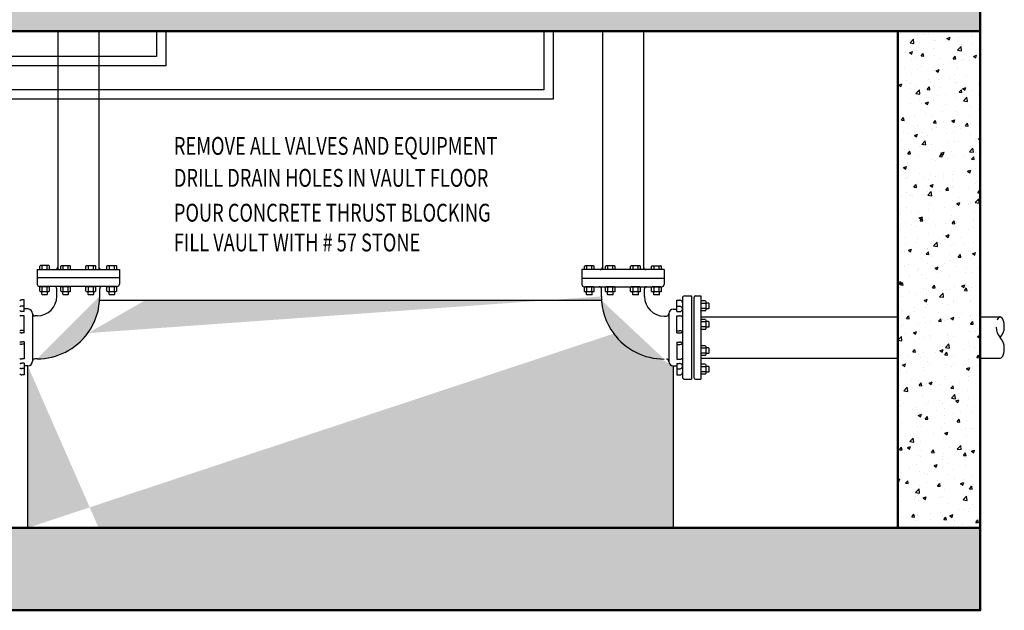
# Model space of a CAD drawing. Units: feet. Extents: x -380 to 453, y -148 to 240.
# Drawn here: x 232 to 453, y -148 to -15 of the extents above; entities that cross this region are included whole.
import ezdxf

# ---------------------------------------------------------------- set-up
doc = ezdxf.new("R2010")
doc.units = ezdxf.units.FT
doc.header["$LTSCALE"] = 5
doc.header["$MEASUREMENT"] = 0
for name, color, linetype in [('D', 7, 'CONTINUOUS'), ('NOTES', 7, 'CONTINUOUS'), ('T', 7, 'CONTINUOUS')]:
    doc.layers.add(name, color=color, linetype=linetype)
doc.styles.add('OMNIX', font='omnix.shx', dxfattribs={"width": 0.75})

msp = doc.modelspace()

# ---------------------------------------------------------------- hatches: boundary and pattern name
at = {"layer": 'D'}
h = msp.add_hatch(dxfattribs=at)
h.set_pattern_fill('AR-CONC', color=256, style=0)
edge = h.paths.add_edge_path()
edge.add_line((258.3, -17.63), (448.04, -17.63))
edge.add_line((448.04, -17.63), (448.04, 0.86))
edge.add_line((448.04, 0.86), (255.61, 0.86))
edge.add_line((263.34, 0.86), (171.12, 0.86))
edge.add_line((171.12, 0.86), (171.12, -17.63))
edge.add_line((171.12, -17.63), (267.37, -17.63))
h = msp.add_hatch(dxfattribs=at)
h.set_pattern_fill('AR-CONC', color=256, style=0)
edge = h.paths.add_edge_path()
edge.add_line((448.04, -129.15), (448.04, -17.63))
edge.add_line((448.04, -17.63), (429.54, -17.63))
edge.add_line((429.54, -17.63), (429.54, -129.15))
h = msp.add_hatch(dxfattribs=at)
h.set_pattern_fill('AR-CONC', color=256, style=0)
edge = h.paths.add_edge_path()
edge.add_line((379.21, -129.15), (379.21, -92.79))
edge.add_arc((377.09, -77.2), 14.06, 216.1117, 270)
edge.add_line((363.06, -78.1), (260.59, -78.1))
edge.add_arc((236.4, -77.15), 14.06, 323.5995, 360)
edge.add_arc((236.4, -77.15), 14.06, 270, 323.8883)
edge.add_arc((377.09, -77.2), 14.06, 180, 216.4005)
edge.add_line((234.29, -129.15), (234.29, -92.75))
edge.add_line((258.3, -147.65), (448.04, -147.65))
edge.add_line((448.04, -147.65), (448.04, -129.15))
edge.add_line((448.04, -129.15), (255.61, -129.15))
edge.add_line((263.34, -129.15), (171.12, -129.15))
edge.add_line((171.12, -129.15), (171.12, -147.65))
edge.add_line((171.12, -147.65), (267.37, -147.65))
h = msp.add_hatch(dxfattribs=at)
h.set_pattern_fill('AR-CONC', color=256, style=0)
edge = h.paths.add_edge_path()
edge.add_line((258.3, -147.65), (448.04, -147.65))
edge.add_line((448.04, -147.65), (448.04, -129.15))
edge.add_line((448.04, -129.15), (255.61, -129.15))
edge.add_line((263.34, -129.15), (171.12, -129.15))
edge.add_line((171.12, -129.15), (171.12, -147.65))
edge.add_line((171.12, -147.65), (267.37, -147.65))

# ---------------------------------------------------------------- linework, layer by layer
at = {"layer": 'D', "lineweight": 50}
for points in [[(263.34, 0.86), (171.12, 0.86), (171.12, -17.63), (267.37, -17.63)], [(258.3, -17.63), (448.04, -17.63), (448.04, 0.86), (255.61, 0.86)], [(448.04, -129.15), (448.04, -17.63), (429.54, -17.63), (429.54, -129.15)], [(263.34, -129.15), (171.12, -129.15), (171.12, -147.65), (267.37, -147.65)], [(258.3, -147.65), (448.04, -147.65), (448.04, -129.15), (255.61, -129.15)]]:
    msp.add_lwpolyline(points, dxfattribs=at)
at = {"layer": 'T'}
for p, q in [((241.02, -17.63), (241.02, -71.12)), ((250.26, -17.63), (250.26, -71.12)), ((263.18, -17.63), (263.18, -23.38)), ((265.26, -17.63), (265.26, -25.45)), ((350.13, -17.63), (350.13, -30.87)), ((352.21, -17.63), (352.21, -32.95)), ((363.24, -17.63), (363.24, -71.17)), ((372.48, -17.63), (372.48, -71.17)), ((263.18, -23.38), (189.62, -23.38)), ((265.26, -25.45), (189.62, -25.45)), ((350.13, -30.87), (189.62, -30.87)), ((352.21, -32.95), (189.62, -32.95)), ((236.98, -70.38), (237.13, -70.29)), ((236.98, -71.12), (236.98, -70.38)), ((239.06, -70.29), (237.13, -70.29)), ((237.54, -71.12), (237.54, -70.38)), ((238.65, -71.12), (238.65, -70.38)), ((239.2, -70.38), (239.06, -70.29)), ((239.2, -71.12), (239.2, -70.38)), ((241.7, -70.38), (241.85, -70.29)), ((241.7, -71.12), (241.7, -70.38)), ((241.85, -70.29), (243.78, -70.29)), ((242.26, -71.12), (242.26, -70.38)), ((243.37, -71.12), (243.37, -70.38)), ((243.92, -70.38), (243.78, -70.29)), ((243.92, -71.12), (243.92, -70.38)), ((247.35, -70.38), (247.5, -70.29)), ((247.35, -71.12), (247.35, -70.38)), ((247.5, -70.29), (249.43, -70.29)), ((247.91, -71.12), (247.91, -70.38)), ((249.02, -71.12), (249.02, -70.38)), ((249.57, -70.38), (249.43, -70.29)), ((249.57, -71.12), (249.57, -70.38)), ((252.07, -70.38), (252.22, -70.29)), ((252.07, -71.12), (252.07, -70.38)), ((252.22, -70.29), (254.15, -70.29)), ((252.63, -71.12), (252.63, -70.38)), ((253.74, -71.12), (253.74, -70.38)), ((254.29, -70.38), (254.15, -70.29)), ((254.29, -71.12), (254.29, -70.38)), ((359.2, -70.43), (359.35, -70.34)), ((359.2, -71.17), (359.2, -70.43)), ((361.27, -70.34), (359.35, -70.34)), ((359.76, -71.17), (359.76, -70.43)), ((360.87, -71.17), (360.87, -70.43)), ((361.42, -70.43), (361.27, -70.34)), ((361.42, -71.17), (361.42, -70.43)), ((363.92, -70.43), (364.07, -70.34)), ((363.92, -71.17), (363.92, -70.43)), ((365.99, -70.34), (364.07, -70.34)), ((364.48, -71.17), (364.48, -70.43)), ((365.59, -71.17), (365.59, -70.43)), ((366.14, -70.43), (365.99, -70.34)), ((366.14, -71.17), (366.14, -70.43)), ((369.57, -70.43), (369.72, -70.34)), ((369.57, -71.17), (369.57, -70.43)), ((371.64, -70.34), (369.72, -70.34)), ((370.13, -71.17), (370.13, -70.43)), ((371.24, -71.17), (371.24, -70.43)), ((371.79, -70.43), (371.64, -70.34)), ((371.79, -71.17), (371.79, -70.43)), ((374.29, -70.43), (374.44, -70.34)), ((374.29, -71.17), (374.29, -70.43)), ((374.44, -70.34), (376.36, -70.34)), ((374.85, -71.17), (374.85, -70.43)), ((375.96, -71.17), (375.96, -70.43)), ((376.51, -70.43), (376.36, -70.34)), ((376.51, -71.17), (376.51, -70.43)), ((236.4, -71.12), (236.4, -74.45)), ((236.4, -71.12), (254.87, -71.12)), ((254.87, -71.12), (254.87, -74.45)), ((358.62, -71.17), (358.62, -74.5)), ((377.09, -71.17), (358.62, -71.17)), ((377.09, -71.17), (377.09, -74.5)), ((254.87, -73.04), (236.4, -73.04)), ((254.36, -74.97), (236.92, -74.97)), ((236.98, -76.03), (236.98, -75.05)), ((237.13, -74.97), (239.06, -74.97)), ((237.54, -76.03), (237.54, -75.06)), ((238.65, -76.03), (238.65, -75.06)), ((239.2, -75.05), (239.06, -74.97)), ((239.2, -76.03), (239.2, -75.05)), ((241.7, -75.05), (241.85, -74.97)), ((241.7, -76.03), (241.7, -75.05)), ((241.85, -74.97), (243.78, -74.97)), ((242.26, -76.03), (242.26, -75.06)), ((243.37, -76.03), (243.37, -75.06)), ((243.92, -75.05), (243.78, -74.97)), ((243.92, -76.03), (243.92, -75.05)), ((247.35, -75.05), (247.5, -74.97)), ((247.35, -76.03), (247.35, -75.05)), ((247.5, -74.97), (249.43, -74.97)), ((247.91, -76.03), (247.91, -75.06)), ((249.02, -76.03), (249.02, -75.06)), ((249.57, -75.05), (249.43, -74.97)), ((249.57, -76.03), (249.57, -75.05)), ((252.07, -75.05), (252.22, -74.97)), ((252.07, -76.03), (252.07, -75.05)), ((252.22, -74.97), (254.15, -74.97)), ((252.63, -76.03), (252.63, -75.06)), ((253.74, -76.03), (253.74, -75.06)), ((254.29, -75.05), (254.15, -74.97)), ((254.29, -76.03), (254.29, -75.05)), ((358.62, -73.09), (377.09, -73.09)), ((359.14, -75.01), (376.58, -75.01)), ((359.2, -75.1), (359.35, -75.01)), ((359.2, -76.08), (359.2, -75.1)), ((361.27, -75.01), (359.35, -75.01)), ((359.76, -76.08), (359.76, -75.1)), ((360.87, -76.08), (360.87, -75.1)), ((361.42, -75.1), (361.27, -75.01)), ((361.42, -76.08), (361.42, -75.1)), ((363.92, -75.1), (364.07, -75.01)), ((363.92, -76.08), (363.92, -75.1)), ((365.99, -75.01), (364.07, -75.01)), ((364.48, -76.08), (364.48, -75.1)), ((365.59, -76.08), (365.59, -75.1)), ((366.14, -75.1), (365.99, -75.01)), ((366.14, -76.08), (366.14, -75.1)), ((369.57, -75.1), (369.72, -75.01)), ((369.57, -76.08), (369.57, -75.1)), ((371.64, -75.01), (369.72, -75.01)), ((370.13, -76.08), (370.13, -75.1)), ((371.24, -76.08), (371.24, -75.1)), ((371.79, -75.1), (371.64, -75.01)), ((371.79, -76.08), (371.79, -75.1)), ((374.29, -75.1), (374.44, -75.01)), ((374.29, -76.08), (374.29, -75.1)), ((376.36, -75.01), (374.44, -75.01)), ((374.85, -76.08), (374.85, -75.1)), ((375.96, -76.08), (375.96, -75.1)), ((376.51, -76.08), (376.51, -75.1)), ((236.98, -76.03), (237.13, -76.12)), ((237.13, -76.12), (239.06, -76.12)), ((237.45, -76.7), (237.45, -76.12)), ((237.51, -76.76), (237.45, -76.7)), ((237.51, -76.76), (238.67, -76.76)), ((238.67, -76.76), (238.73, -76.7)), ((238.73, -76.7), (238.73, -76.12)), ((239.2, -76.03), (239.06, -76.12)), ((240.82, -77.15), (240.82, -75.48)), ((241.7, -76.03), (241.85, -76.12)), ((241.85, -76.12), (243.78, -76.12)), ((242.17, -76.7), (242.17, -76.12)), ((242.23, -76.76), (242.17, -76.7)), ((242.23, -76.76), (243.39, -76.76)), ((243.39, -76.76), (243.46, -76.7)), ((243.46, -76.7), (243.46, -76.12)), ((243.92, -76.03), (243.78, -76.12)), ((247.35, -76.03), (247.5, -76.12)), ((247.5, -76.12), (249.43, -76.12)), ((247.82, -76.7), (247.82, -76.12)), ((247.88, -76.76), (247.82, -76.7)), ((247.88, -76.76), (249.04, -76.76)), ((249.04, -76.76), (249.1, -76.7)), ((249.1, -76.7), (249.1, -76.12)), ((249.57, -76.03), (249.43, -76.12)), ((250.46, -77.15), (250.46, -75.48)), ((252.07, -76.03), (252.22, -76.12)), ((252.22, -76.12), (254.15, -76.12)), ((252.54, -76.7), (252.54, -76.12)), ((252.6, -76.76), (252.54, -76.7)), ((252.6, -76.76), (253.76, -76.76)), ((253.76, -76.76), (253.83, -76.7)), ((253.83, -76.7), (253.83, -76.12)), ((254.29, -76.03), (254.15, -76.12)), ((359.2, -76.08), (359.35, -76.16)), ((361.27, -76.16), (359.35, -76.16)), ((359.67, -76.75), (359.67, -76.16)), ((359.73, -76.81), (359.67, -76.75)), ((360.89, -76.81), (359.73, -76.81)), ((360.89, -76.81), (360.95, -76.75)), ((360.95, -76.75), (360.95, -76.16)), ((361.42, -76.08), (361.27, -76.16)), ((363.03, -77.2), (363.03, -75.53)), ((363.92, -76.08), (364.07, -76.16)), ((365.99, -76.16), (364.07, -76.16)), ((364.39, -76.75), (364.39, -76.16)), ((364.45, -76.81), (364.39, -76.75)), ((365.61, -76.81), (364.45, -76.81)), ((365.61, -76.81), (365.67, -76.75)), ((365.67, -76.75), (365.67, -76.16)), ((366.14, -76.08), (365.99, -76.16)), ((369.57, -76.08), (369.72, -76.16)), ((371.64, -76.16), (369.72, -76.16)), ((370.04, -76.75), (370.04, -76.16)), ((370.1, -76.81), (370.04, -76.75)), ((371.26, -76.81), (370.1, -76.81)), ((371.26, -76.81), (371.32, -76.75)), ((371.32, -76.75), (371.32, -76.16)), ((371.79, -76.08), (371.64, -76.16)), ((372.68, -77.2), (372.68, -75.53)), ((374.29, -76.08), (374.44, -76.16)), ((376.36, -76.16), (374.44, -76.16)), ((374.76, -76.75), (374.76, -76.16)), ((374.82, -76.81), (374.76, -76.75)), ((375.98, -76.81), (374.82, -76.81)), ((375.98, -76.81), (376.04, -76.75)), ((376.04, -76.75), (376.04, -76.16)), ((376.51, -76.08), (376.36, -76.16)), ((381.71, -77.07), (383.25, -77.07)), ((383.25, -77.07), (383.25, -95.79)), ((384.15, -77.07), (385.3, -77.07)), ((385.3, -77.07), (385.3, -95.79)), ((233.52, -77.99), (232.94, -77.99)), ((233.52, -79.37), (232.94, -79.37)), ((233.52, -80.55), (233.52, -77.99)), ((250.43, -78.06), (262.78, -78.06)), ((363.06, -78.1), (260.59, -78.1)), ((379.97, -80.6), (379.97, -78.04)), ((379.97, -78.04), (380.56, -78.04)), ((379.97, -79.42), (380.56, -79.42)), ((381.2, -77.59), (381.2, -95.28)), ((383.76, -77.46), (383.76, -95.4)), ((385.39, -78.21), (385.3, -78.36)), ((385.3, -78.36), (385.3, -80.28)), ((386.37, -78.21), (385.39, -78.21)), ((386.36, -78.77), (385.39, -78.77)), ((386.37, -78.21), (386.45, -78.36)), ((386.45, -78.36), (386.45, -80.28)), ((387.04, -78.68), (386.45, -78.68)), ((387.1, -78.74), (387.04, -78.68)), ((387.1, -78.74), (387.1, -79.9)), ((233.52, -80.55), (232.94, -80.55)), ((233.52, -81.53), (232.94, -81.53)), ((234.35, -80.02), (233.52, -80.02)), ((233.52, -85.34), (233.52, -81.53)), ((235.38, -81.05), (235.38, -91.72)), ((236.4, -81.56), (235.89, -81.56)), ((377.09, -81.61), (377.61, -81.61)), ((378.12, -81.09), (378.12, -91.77)), ((379.15, -80.07), (379.97, -80.07)), ((379.97, -80.6), (380.56, -80.6)), ((379.97, -81.58), (380.56, -81.58)), ((379.97, -85.39), (379.97, -81.58)), ((385.39, -80.43), (385.3, -80.28)), ((386.36, -79.88), (385.39, -79.88)), ((386.37, -80.43), (385.39, -80.43)), ((386.37, -80.43), (386.45, -80.28)), ((387.04, -79.96), (386.45, -79.96)), ((387.1, -79.9), (387.04, -79.96)), ((385.3, -81.81), (429.54, -81.81)), ((385.39, -82.37), (385.3, -82.52)), ((385.3, -82.52), (385.3, -84.45)), ((386.37, -82.37), (385.39, -82.37)), ((386.36, -82.93), (385.39, -82.93)), ((386.37, -82.37), (386.45, -82.52)), ((386.45, -82.52), (386.45, -84.45)), ((387.04, -82.84), (386.45, -82.84)), ((387.1, -82.91), (387.04, -82.84)), ((387.1, -82.91), (387.1, -84.07)), ((448.04, -81.81), (452.5, -81.81)), ((233.52, -84.85), (232.94, -84.85)), ((233.52, -85.34), (232.94, -85.34)), ((379.97, -84.9), (380.56, -84.9)), ((379.97, -85.39), (380.56, -85.39)), ((385.39, -84.6), (385.3, -84.45)), ((386.36, -84.04), (385.39, -84.04)), ((386.37, -84.6), (385.39, -84.6)), ((386.37, -84.6), (386.45, -84.45)), ((387.04, -84.13), (386.45, -84.13)), ((387.1, -84.07), (387.04, -84.13)), ((233.52, -87.42), (232.94, -87.42)), ((233.52, -87.91), (232.94, -87.91)), ((233.52, -87.42), (233.52, -91.23)), ((379.97, -87.47), (379.97, -91.28)), ((379.97, -87.47), (380.56, -87.47)), ((379.97, -87.96), (380.56, -87.96)), ((385.39, -88.27), (385.3, -88.41)), ((386.37, -88.27), (385.39, -88.27)), ((386.37, -88.27), (386.45, -88.41)), ((385.3, -88.41), (385.3, -90.34)), ((385.39, -90.49), (385.3, -90.34)), ((386.36, -88.82), (385.39, -88.82)), ((386.36, -89.93), (385.39, -89.93)), ((386.37, -90.49), (385.39, -90.49)), ((386.37, -90.49), (386.45, -90.34)), ((386.45, -88.41), (386.45, -90.34)), ((387.04, -88.73), (386.45, -88.73)), ((387.04, -90.02), (386.45, -90.02)), ((387.1, -88.8), (387.04, -88.73)), ((387.1, -89.96), (387.04, -90.02)), ((387.1, -88.8), (387.1, -89.96)), ((233.52, -91.23), (232.94, -91.23)), ((233.52, -92.21), (232.94, -92.21)), ((233.52, -92.21), (233.52, -94.77)), ((234.35, -92.75), (233.52, -92.75)), ((234.29, -129.15), (234.29, -92.75)), ((236.4, -91.21), (235.89, -91.21)), ((379.15, -92.79), (379.97, -92.79)), ((379.21, -129.15), (379.21, -92.79)), ((379.97, -91.28), (380.56, -91.28)), ((379.97, -92.26), (379.97, -94.82)), ((379.97, -92.26), (380.56, -92.26)), ((385.3, -91.05), (429.54, -91.05)), ((385.39, -92.43), (385.3, -92.58)), ((385.3, -92.58), (385.3, -94.5)), ((386.37, -92.43), (385.39, -92.43)), ((386.37, -92.43), (386.45, -92.58)), ((386.45, -92.58), (386.45, -94.5)), ((448.04, -91.05), (452.5, -91.05)), ((233.52, -93.4), (232.94, -93.4)), ((233.52, -94.77), (232.94, -94.77)), ((379.97, -93.45), (380.56, -93.45)), ((379.97, -94.82), (380.56, -94.82)), ((385.39, -94.65), (385.3, -94.5)), ((386.36, -92.99), (385.39, -92.99)), ((386.36, -94.1), (385.39, -94.1)), ((386.37, -94.65), (385.39, -94.65)), ((386.37, -94.65), (386.45, -94.5)), ((387.04, -92.9), (386.45, -92.9)), ((387.04, -94.18), (386.45, -94.18)), ((387.1, -92.96), (387.04, -92.9)), ((387.1, -94.12), (387.04, -94.18)), ((387.1, -92.96), (387.1, -94.12)), ((381.71, -95.79), (383.25, -95.79)), ((384.15, -95.79), (385.3, -95.79))]:
    msp.add_line(p, q, dxfattribs=at)
for centre, radius, start, end in [((240.51, -70.61), 0.513, 270, 0), ((250.77, -70.61), 0.513, 180, 270), ((362.73, -70.65), 0.513, 270, 0), ((372.99, -70.65), 0.513, 180, 270), ((236.92, -74.45), 0.513, 180, 270), ((240.3, -75.48), 0.513, 0, 90), ((250.97, -75.48), 0.513, 90, 180), ((254.36, -74.45), 0.513, 270, 0), ((359.14, -74.5), 0.513, 180, 270), ((362.52, -75.53), 0.513, 0, 90), ((373.19, -75.53), 0.513, 90, 180), ((376.58, -74.5), 0.513, 270, 0), ((236.4, -77.15), 4.41, 270, 0), ((236.4, -77.15), 14.06, 323.5995, 0), ((377.09, -77.2), 14.06, 180, 216.4005), ((377.09, -77.2), 4.41, 180, 270), ((381.71, -77.59), 0.513, 90, 180), ((384.15, -77.46), 0.385, 90, 180), ((232.92, -78.64), 0.641, 110.941, 132.7342), ((232.92, -80.01), 0.641, 110.941, 132.7342), ((232.94, -78.69), 0.693, 90, 110.941), ((232.94, -80.06), 0.693, 90, 110.941), ((380.56, -78.73), 0.693, 69.059, 90), ((380.56, -80.11), 0.693, 69.059, 90), ((380.58, -78.68), 0.641, 47.2658, 69.059), ((380.58, -80.06), 0.641, 47.2658, 69.059), ((380.6, -78.65), 0.598, 24.1487, 47.2658), ((380.65, -78.63), 0.549, 0, 24.1487), ((232.92, -79.91), 0.641, 227.2658, 249.059), ((232.83, -82.5), 0.954, 99.0072, 110.941), ((232.94, -83.21), 1.67, 90, 99.0072), ((232.94, -79.86), 0.693, 249.059, 270), ((234.35, -81.05), 1.03, 0, 90), ((235.89, -81.05), 0.513, 180, 270), ((377.61, -81.09), 0.513, 270, 0), ((379.15, -81.09), 1.03, 90, 180), ((380.56, -79.91), 0.693, 270, 290.941), ((380.56, -83.25), 1.67, 80.9928, 90), ((380.58, -79.96), 0.641, 290.941, 312.7342), ((380.67, -82.54), 0.954, 69.059, 80.9928), ((380.6, -80.03), 0.598, 24.1487, 47.2658), ((380.6, -79.99), 0.598, 312.7342, 335.8513), ((380.84, -82.1), 0.478, 47.2658, 69.059), ((380.65, -80.01), 0.549, 0, 24.1487), ((380.65, -80.01), 0.549, 335.8513, 0), ((381.09, -81.83), 0.106, 0, 47.2658), ((452.79, -82.79), 1.02, 106.2602, 163.7398), ((452.22, -82.79), 1.02, 16.2602, 73.7398), ((447.66, -84.12), 5.77, 0, 16.2602), ((232.83, -85.81), 0.954, 99.0072, 110.941), ((232.83, -84.38), 0.954, 249.059, 260.9928), ((232.94, -86.52), 1.67, 90, 99.0072), ((232.94, -83.67), 1.67, 260.9928, 270), ((236.4, -77.15), 14.06, 270, 323.8883), ((377.09, -77.2), 14.06, 216.1117, 270), ((380.56, -86.57), 1.67, 80.9928, 90), ((380.56, -83.72), 1.67, 270, 279.0072), ((380.67, -85.86), 0.954, 69.059, 80.9928), ((380.67, -84.43), 0.954, 279.0072, 290.941), ((380.84, -85.42), 0.478, 47.2658, 69.059), ((380.84, -84.87), 0.478, 290.941, 312.7342), ((381.09, -85.14), 0.106, 0, 47.2658), ((381.09, -85.14), 0.106, 312.7342, 0), ((454.93, -84.12), 3.35, 180, 223.6028), ((450.08, -84.12), 3.35, 316.3972, 0), ((232.83, -88.39), 0.954, 99.0072, 110.941), ((232.83, -86.95), 0.954, 249.059, 260.9928), ((232.94, -89.1), 1.67, 90, 99.0072), ((232.94, -86.24), 1.67, 260.9928, 270), ((380.56, -89.14), 1.67, 80.9928, 90), ((380.56, -86.29), 1.67, 270, 279.0072), ((380.67, -88.43), 0.954, 69.059, 80.9928), ((380.67, -87), 0.954, 279.0072, 290.941), ((380.84, -87.99), 0.478, 47.2658, 69.059), ((380.84, -87.44), 0.478, 290.941, 312.7342), ((381.09, -87.72), 0.106, 0, 47.2658), ((381.09, -87.72), 0.106, 312.7342, 0), ((450.08, -88.74), 3.35, 0, 43.6028), ((452.22, -90.07), 1.02, 286.2602, 343.7398), ((447.66, -88.74), 5.77, 343.7398, 0), ((232.83, -90.27), 0.954, 249.059, 260.9928), ((232.92, -92.86), 0.641, 110.941, 132.7342), ((232.94, -89.56), 1.67, 260.9928, 270), ((232.94, -92.91), 0.693, 90, 110.941), ((234.35, -91.72), 1.03, 270, 0), ((235.89, -91.72), 0.513, 90, 180), ((377.61, -91.77), 0.513, 0, 90), ((379.15, -91.77), 1.03, 180, 270), ((380.56, -89.61), 1.67, 270, 279.0072), ((380.56, -92.95), 0.693, 69.059, 90), ((380.58, -92.91), 0.641, 47.2658, 69.059), ((380.67, -90.32), 0.954, 279.0072, 290.941), ((380.84, -90.76), 0.478, 290.941, 312.7342), ((380.6, -92.87), 0.598, 24.1487, 47.2658), ((380.65, -92.85), 0.549, 0, 24.1487), ((381.09, -91.04), 0.106, 312.7342, 0), ((232.92, -92.75), 0.641, 227.2658, 249.059), ((232.92, -94.13), 0.641, 227.2658, 249.059), ((232.94, -92.71), 0.693, 249.059, 270), ((232.94, -94.08), 0.693, 249.059, 270), ((380.56, -92.75), 0.693, 270, 290.941), ((380.56, -94.13), 0.693, 270, 290.941), ((380.58, -92.8), 0.641, 290.941, 312.7342), ((380.58, -94.18), 0.641, 290.941, 312.7342), ((380.6, -92.83), 0.598, 312.7342, 335.8513), ((380.6, -94.21), 0.598, 312.7342, 335.8513), ((380.65, -92.85), 0.549, 335.8513, 0), ((380.65, -94.23), 0.549, 335.8513, 0), ((381.71, -95.28), 0.513, 180, 270), ((384.15, -95.4), 0.385, 180, 270)]:
    msp.add_arc(centre, radius, start, end, dxfattribs=at)

# ---------------------------------------------------------------- texts
at = {"layer": 'NOTES', "style": 'OMNIX', "width": 0.75}
for s, p in [('REMOVE ALL VALVES AND EQUIPMENT', (267.09, -45.42)), ('DRILL DRAIN HOLES IN VAULT FLOOR', (267.09, -52.59)), ('POUR CONCRETE THRUST BLOCKING', (267.09, -60.41)), ('FILL VAULT WITH # 57 STONE', (267.09, -67.09))]:
    msp.add_text(s, height=4, dxfattribs=at).set_placement(p)

doc.saveas('drawing.dxf')
